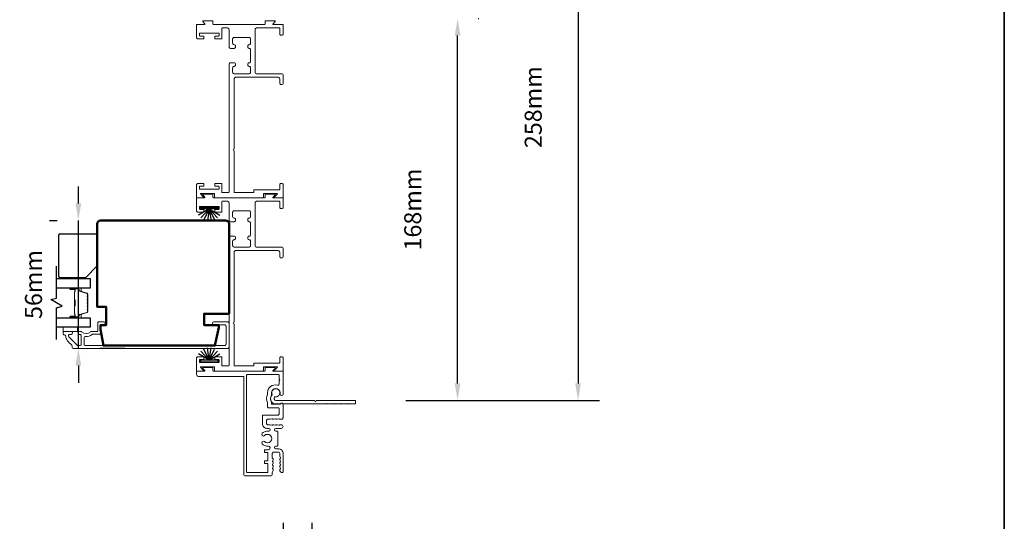
# Model space of a CAD drawing. Extents: x 3304 to 10105, y 900 to 4340.
# Drawn here: x 4238 to 4671, y 1120 to 1341 of the extents above; entities that cross this region are included whole.
import ezdxf

# ---------------------------------------------------------------- set-up
doc = ezdxf.new("R2010")
doc.units = 0
doc.header["$LTSCALE"] = 250
doc.header["$MEASUREMENT"] = 0
doc.header["$PDMODE"] = 3
doc.header["$PDSIZE"] = -2
doc.layers.get('DEFPOINTS').update_dxf_attribs({"color": 2, "linetype": 'CONTINUOUS'})
for name, color, linetype, lineweight in [('6', 6, 'CONTINUOUS', 5), ('8', 7, 'CONTINUOUS', 35), ('Butal', 9, 'CONTINUOUS', 15), ('Dimensions', 2, 'CONTINUOUS', 25), ('Frame & Sash Cladding', 3, 'CONTINUOUS', 15), ('Spacer Bar', 1, 'CONTINUOUS', 9), ('Visible (ANSI)', 7, 'CONTINUOUS', 50), ('Wood', 7, 'CONTINUOUS', 25)]:
    doc.layers.add(name, color=color, linetype=linetype, lineweight=lineweight)
for name, color, linetype in [('7', 7, 'CONTINUOUS'), ('Glass', 6, 'CONTINUOUS'), ('Weatherstrip', 6, 'CONTINUOUS')]:
    doc.layers.add(name, color=color, linetype=linetype)
doc.styles.add('ROMANS', font='romans')
doc.dimstyles.new('LWDEC$0', dxfattribs={"dimscale": 0.125, "dimtxt": 2.5, "dimasz": 1, "dimexe": 1.25, "dimexo": 3, "dimgap": 2, "dimtad": 1, "dimtoh": 1, "dimdec": 4, "dimzin": 11, "dimdsep": 46, "dimlunit": 5, "dimtxsty": 'ROMANS', "dimcen": 0, "dimdle": 1.5, "dimazin": 0, "dimtfac": 1, "dimtdec": 4, "dimtix": 1, "dimtmove": 0, "dimatfit": 3, "dimfxl": 0, "dimfrac": 2, "dimtzin": 0, "dimarcsym": 0})

# ---------------------------------------------------------------- blocks, each defined once
blk = doc.blocks.new('*D51')
at = {"layer": 'DEFPOINTS', "color": 0}
for p in [(3693.93, 1141.8), (4354.13, 1141.8, 0), (4354.13, 1050.03)]:
    blk.add_point(p, dxfattribs=at)
at = {"layer": 'Dimensions', "color": 0, "linetype": 'ByBlock', "lineweight": -2}
for p, q in [((3693.93, 1119.3), (3693.93, 1040.66)), ((4354.13, 1119.3), (4354.13, 1040.66)), ((3701.43, 1050.03), (4346.63, 1050.03))]:
    blk.add_line(p, q, dxfattribs=at)
at = {"layer": 'Dimensions', "color": 0}
for points in [[(3701.43, 1051.28), (3701.43, 1048.78), (3693.93, 1050.03)], [(4346.63, 1051.28), (4346.63, 1048.78), (4354.13, 1050.03)]]:
    blk.add_solid(points, dxfattribs=at)
at = {"layer": 'Dimensions', "color": 0, "insert": (4024.03, 1068.78), "char_height": 7.5, "attachment_point": 5, "style": 'ROMANS'}
blk.add_mtext('Total Outside Frame Width', dxfattribs=at)
blk = doc.blocks.new('*D52')
at = {"layer": 'DEFPOINTS', "color": 0}
for p in [(3681.23, 1141.8), (4366.83, 1141.8, 0), (4366.83, 984.86)]:
    blk.add_point(p, dxfattribs=at)
at = {"layer": 'Dimensions', "color": 0, "linetype": 'ByBlock', "lineweight": -2}
for p, q in [((3681.23, 1119.3), (3681.23, 975.49)), ((4366.83, 1119.3), (4366.83, 975.49)), ((3688.73, 984.86), (4359.33, 984.86))]:
    blk.add_line(p, q, dxfattribs=at)
at = {"layer": 'Dimensions', "color": 0}
for points in [[(3688.73, 986.11), (3688.73, 983.61), (3681.23, 984.86)], [(4359.33, 986.11), (4359.33, 983.61), (4366.83, 984.86)]]:
    blk.add_solid(points, dxfattribs=at)
at = {"layer": 'Dimensions', "color": 0, "insert": (4024.03, 1004.86), "char_height": 7.5, "attachment_point": 5, "style": 'ROMANS'}
blk.add_mtext('Total Rough Opening', dxfattribs=at)
blk = doc.blocks.new('*D66')
at = {"layer": 'DEFPOINTS', "color": 0}
for p in [(4264.05, 1252.28), (4273.83, 1252.28), (4261.98, 1195.98)]:
    blk.add_point(p, dxfattribs=at)
at = {"layer": 'Dimensions', "color": 0, "linetype": 'ByBlock', "lineweight": -2}
for p, q in [((4264.05, 1259.78), (4264.05, 1267.28)), ((4251.33, 1252.28), (4254.68, 1252.28)), ((4264.05, 1195.98), (4264.05, 1252.28)), ((4284.48, 1195.98), (4273.43, 1195.98)), ((4264.05, 1188.48), (4264.05, 1180.98))]:
    blk.add_line(p, q, dxfattribs=at)
at = {"layer": 'Dimensions', "color": 0}
for points in [[(4262.8, 1259.78), (4265.3, 1259.78), (4264.05, 1252.28)], [(4262.8, 1188.48), (4265.3, 1188.48), (4264.05, 1195.98)]]:
    blk.add_solid(points, dxfattribs=at)
at = {"layer": 'Dimensions', "color": 0, "insert": (4245.3, 1224.13), "char_height": 7.5, "attachment_point": 5, "rotation": 90, "style": 'ROMANS'}
blk.add_mtext('56mm', dxfattribs=at)
blk = doc.blocks.new('*D61')
at = {"layer": 'DEFPOINTS', "color": 0}
for p in [(4417.52, 1341.04), (4430.9, 1341.04), (4385.68, 1173.15)]:
    blk.add_point(p, dxfattribs=at)
at = {"layer": 'Dimensions', "color": 0, "linetype": 'ByBlock', "lineweight": -2}
for p, q in [((4440.02, 1341.04), (4440.28, 1341.04)), ((4430.9, 1180.65), (4430.9, 1333.54)), ((4408.18, 1173.15), (4440.28, 1173.15))]:
    blk.add_line(p, q, dxfattribs=at)
at = {"layer": 'Dimensions', "color": 0}
for points in [[(4429.65, 1333.54), (4432.15, 1333.54), (4430.9, 1341.04)], [(4429.65, 1180.65), (4432.15, 1180.65), (4430.9, 1173.15)]]:
    blk.add_solid(points, dxfattribs=at)
at = {"layer": 'Dimensions', "color": 0, "insert": (4412.15, 1257.09), "char_height": 7.5, "attachment_point": 5, "rotation": 90, "style": 'ROMANS'}
blk.add_mtext('168mm', dxfattribs=at)
blk = doc.blocks.new('*D64')
at = {"layer": 'DEFPOINTS', "color": 0}
for p in [(4417.52, 1431.04), (4385.68, 1173.15), (4483.9, 1173.15)]:
    blk.add_point(p, dxfattribs=at)
at = {"layer": 'Dimensions', "color": 0, "linetype": 'ByBlock', "lineweight": -2}
for p, q in [((4440.02, 1431.04), (4493.27, 1431.04)), ((4483.9, 1423.54), (4483.9, 1180.65)), ((4408.18, 1173.15), (4493.27, 1173.15))]:
    blk.add_line(p, q, dxfattribs=at)
at = {"layer": 'Dimensions', "color": 0}
for points in [[(4482.65, 1423.54), (4485.15, 1423.54), (4483.9, 1431.04)], [(4482.65, 1180.65), (4485.15, 1180.65), (4483.9, 1173.15)]]:
    blk.add_solid(points, dxfattribs=at)
at = {"layer": 'Dimensions', "color": 0, "insert": (4465.15, 1302.09), "char_height": 7.5, "attachment_point": 5, "rotation": 90, "style": 'ROMANS'}
blk.add_mtext('258mm', dxfattribs=at)

msp = doc.modelspace()

# ---------------------------------------------------------------- linework, layer by layer
at = {"layer": '6', "elevation": 0}
for points in [[(4255.82, 1226.58), (4255.82, 1227.28), (4264.82, 1227.28), (4264.82, 1226.58)], [(4263.71, 1205.49), (4257.36, 1205.49), (4257.36, 1203.49), (4263.71, 1203.49)]]:
    msp.add_lwpolyline(points, close=True, dxfattribs=at)
at = {"layer": '7', "flags": 128}
msp.add_lwpolyline([(4254.39, 1199.94), (4254.39, 1213.92), (4256.89, 1214.59), (4251.89, 1217.48), (4254.39, 1218.15), (4254.39, 1232.13)], dxfattribs=at)
at = {"layer": '8', "linetype": 'Continuous'}
msp.add_lwpolyline([(3373.75, 899.56), (3373.75, 1643.31), (4671.43, 1643.31), (4671.43, 899.56)], close=True, dxfattribs=at)
at = {"layer": 'Butal', "elevation": 0}
for points in [[(4260.8, 1222.68), (4264.98, 1222.68, -0.414214), (4265.23, 1222.43), (4265.23, 1221.11), (4264.62, 1221.3, -0.329751), (4264.35, 1221.66), (4264.35, 1221.77, 0.414214), (4263.84, 1222.28), (4260.55, 1222.28), (4260.55, 1222.43, -0.414214)], [(4260.8, 1209.39), (4264.98, 1209.39, 0.414214), (4265.23, 1209.64), (4265.23, 1210.96), (4264.62, 1210.77, 0.329751), (4264.35, 1210.42), (4264.35, 1210.3, -0.414214), (4263.84, 1209.79), (4260.55, 1209.79), (4260.55, 1209.64, 0.414214)]]:
    msp.add_lwpolyline(points, format="xyb", close=True, dxfattribs=at)
at = {"layer": 'Frame & Sash Cladding', "elevation": 0}
for points in [[(4332.61, 1264.78, 0.414214), (4332.87, 1264.52), (4334.71, 1264.52), (4340.98, 1264.52, 0.414214), (4341.23, 1264.78), (4341.23, 1265.47, -0.414214), (4341.49, 1265.73), (4352.36, 1265.73, 0.414214), (4352.62, 1265.98), (4352.62, 1267.95, -0.414214), (4353.25, 1268.59), (4353.51, 1268.59, -0.414214), (4354.14, 1267.95), (4354.14, 1262.49, -0.414214), (4353.89, 1262.24), (4350.41, 1262.24, -0.668179), (4350.26, 1262.58), (4351.54, 1263.86, 0.668179), (4351.39, 1264.2), (4345.69, 1264.2, 0.414214), (4345.44, 1263.95), (4345.44, 1262.49, -0.414214), (4345.19, 1262.24), (4324.24, 1262.24, -0.414214), (4323.98, 1262.49), (4323.98, 1263.95, 0.414214), (4323.73, 1264.2), (4318.03, 1264.2, 0.668179), (4317.88, 1263.86), (4319.16, 1262.58, -0.668179), (4319.02, 1262.24), (4316.29, 1262.24, -0.414214), (4316.04, 1262.49), (4316.04, 1267.82, -0.414214), (4316.8, 1268.59), (4318.96, 1268.59, -0.414214), (4319.22, 1268.33), (4319.22, 1267.57, -0.414214), (4318.96, 1267.32), (4317.56, 1267.32, 0.414214), (4317.31, 1267.06), (4317.31, 1266.3, 0.414214), (4317.56, 1266.05), (4325.7, 1266.05, 0.414214), (4325.95, 1266.3), (4325.95, 1267.06, 0.414214), (4325.7, 1267.32), (4324.3, 1267.32, -0.414214), (4324.05, 1267.57), (4324.05, 1268.33, -0.414214), (4324.3, 1268.59), (4326.97, 1268.59, -0.414214), (4327.22, 1268.33), (4327.22, 1264.78, 0.414214), (4327.48, 1264.52), (4330.07, 1264.52, 0.414214), (4330.33, 1264.78), (4330.33, 1320.95, -0.414214), (4330.96, 1321.58), (4332.55, 1321.58, -0.414214), (4333.19, 1320.95), (4333.19, 1320.63, -0.414214), (4332.55, 1320, 0.414214), (4331.92, 1319.36), (4331.92, 1317.44, 0.414214), (4332.55, 1316.81), (4339.22, 1316.81, 0.414214), (4339.85, 1317.44), (4339.85, 1319.36, 0.414214), (4339.22, 1320), (4339.22, 1320, -0.414214), (4338.58, 1320.63), (4338.58, 1320.95, -0.414214), (4339.22, 1321.58, 0.414214), (4339.85, 1322.22), (4339.85, 1327.3, 0.414214), (4339.22, 1327.93), (4339.22, 1327.93, -0.414214), (4338.58, 1328.57), (4338.58, 1328.89, -0.414214), (4339.22, 1329.52, 0.414214), (4339.85, 1330.16), (4339.85, 1332.07, 0.414214), (4339.22, 1332.71), (4332.55, 1332.71, 0.414214), (4331.92, 1332.07), (4331.92, 1330.16, 0.414214), (4332.55, 1329.52), (4332.55, 1329.52, -0.414214), (4333.19, 1328.89), (4333.19, 1328.57, -0.414214), (4332.55, 1327.93), (4330.96, 1327.93, -0.414214), (4330.33, 1328.57), (4330.33, 1336.28, 0.414214), (4329.69, 1336.91), (4327.48, 1336.91, 0.414214), (4327.22, 1336.66), (4327.22, 1332.49, -0.414214), (4326.82, 1332.09), (4324.3, 1332.09, -0.414214), (4324.05, 1332.34), (4324.05, 1333.1, -0.414214), (4324.3, 1333.36), (4325.7, 1333.36, 0.414214), (4325.95, 1333.61), (4325.95, 1334.37, 0.414214), (4325.7, 1334.63), (4317.56, 1334.63, 0.414214), (4317.31, 1334.37), (4317.31, 1333.61, 0.414214), (4317.56, 1333.36), (4318.96, 1333.36, -0.414214), (4319.22, 1333.1), (4319.22, 1332.34, -0.414214), (4318.96, 1332.09), (4316.8, 1332.09, -0.414214), (4316.04, 1332.85), (4316.04, 1338.18, -0.414214), (4316.29, 1338.43), (4319.55, 1338.43, 0.668179), (4319.7, 1338.78), (4318.8, 1339.68, -0.668179), (4318.95, 1340.02), (4322.97, 1340.02, -0.414214), (4323.22, 1339.77), (4323.22, 1338.69, 0.414214), (4323.47, 1338.43), (4345.95, 1338.43, 0.414214), (4346.2, 1338.69), (4346.2, 1339.77, -0.414214), (4346.46, 1340.02), (4350.47, 1340.02, -0.668179), (4350.62, 1339.68), (4349.72, 1338.78, 0.668179), (4349.87, 1338.43), (4353.89, 1338.43, -0.414214), (4354.14, 1338.18), (4354.14, 1334.31, -0.414214), (4353.51, 1333.67), (4353.25, 1333.67, -0.414214), (4352.62, 1334.31), (4352.62, 1336.66, 0.414214), (4352.36, 1336.91), (4342.46, 1336.91, 0.414214), (4341.82, 1336.28), (4341.82, 1317.38, 0.414214), (4342.46, 1316.74), (4353.51, 1316.74, -0.414214), (4354.14, 1316.11), (4354.14, 1312.68, -0.414214), (4353.51, 1312.05), (4353.25, 1312.05, -0.414214), (4352.62, 1312.68), (4352.62, 1314.59, 0.414214), (4351.98, 1315.22), (4333.25, 1315.22, 0.414214), (4332.61, 1314.59), (4332.61, 1283.71, 1), (4332.61, 1282.95)], [(4332.61, 1188.58, 0.414214), (4332.87, 1188.32), (4334.71, 1188.32), (4340.98, 1188.32, 0.414214), (4341.23, 1188.58), (4341.23, 1189.28, -0.414214), (4341.49, 1189.53), (4352.36, 1189.53, 0.414214), (4352.62, 1189.78), (4352.62, 1191.75, -0.414214), (4353.25, 1192.39), (4353.51, 1192.39, -0.414214), (4354.14, 1191.75), (4354.14, 1186.29, -0.414214), (4353.89, 1186.04), (4350.41, 1186.04, -0.668179), (4350.26, 1186.38), (4351.54, 1187.66, 0.668179), (4351.39, 1188.01), (4345.69, 1188.01, 0.414214), (4345.44, 1187.75), (4345.44, 1186.29, -0.414214), (4345.19, 1186.04), (4324.24, 1186.04, -0.414214), (4323.98, 1186.29), (4323.98, 1187.75, 0.414214), (4323.73, 1188.01), (4318.03, 1188.01, 0.668179), (4317.88, 1187.66), (4319.16, 1186.38, -0.668179), (4319.02, 1186.04), (4316.29, 1186.04, -0.414214), (4316.04, 1186.29), (4316.04, 1191.62, -0.414214), (4316.8, 1192.39), (4318.96, 1192.39, -0.414214), (4319.22, 1192.13), (4319.22, 1191.37, -0.414214), (4318.96, 1191.12), (4317.56, 1191.12, 0.414214), (4317.31, 1190.86), (4317.31, 1190.1, 0.414214), (4317.56, 1189.85), (4325.7, 1189.85, 0.414214), (4325.95, 1190.1), (4325.95, 1190.86, 0.414214), (4325.7, 1191.12), (4324.3, 1191.12, -0.414214), (4324.05, 1191.37), (4324.05, 1192.13, -0.414214), (4324.3, 1192.39), (4326.97, 1192.39, -0.414214), (4327.22, 1192.13), (4327.22, 1188.58, 0.414214), (4327.48, 1188.32), (4330.07, 1188.32, 0.414214), (4330.33, 1188.58), (4330.33, 1244.75, -0.414214), (4330.96, 1245.38), (4332.55, 1245.38, -0.414214), (4333.19, 1244.75), (4333.19, 1244.43, -0.414214), (4332.55, 1243.8, 0.414214), (4331.92, 1243.16), (4331.92, 1241.24, 0.414214), (4332.55, 1240.61), (4339.22, 1240.61, 0.414214), (4339.85, 1241.24), (4339.85, 1243.16, 0.414214), (4339.22, 1243.8), (4339.22, 1243.8, -0.414214), (4338.58, 1244.43), (4338.58, 1244.75, -0.414214), (4339.22, 1245.38, 0.414214), (4339.85, 1246.02), (4339.85, 1251.1, 0.414214), (4339.22, 1251.73), (4339.22, 1251.73, -0.414214), (4338.58, 1252.37), (4338.58, 1252.69, -0.414214), (4339.22, 1253.32, 0.414214), (4339.85, 1253.96), (4339.85, 1255.87, 0.414214), (4339.22, 1256.51), (4332.55, 1256.51, 0.414214), (4331.92, 1255.87), (4331.92, 1253.96, 0.414214), (4332.55, 1253.32), (4332.55, 1253.32, -0.414214), (4333.19, 1252.69), (4333.19, 1252.37, -0.414214), (4332.55, 1251.73), (4330.96, 1251.73, -0.414214), (4330.33, 1252.37), (4330.33, 1260.08, 0.414214), (4329.69, 1260.71), (4327.48, 1260.71, 0.414214), (4327.22, 1260.46), (4327.22, 1256.29, -0.414214), (4326.82, 1255.89), (4324.3, 1255.89, -0.414214), (4324.05, 1256.14), (4324.05, 1256.9, -0.414214), (4324.3, 1257.16), (4325.7, 1257.16, 0.414214), (4325.95, 1257.41), (4325.95, 1258.17, 0.414214), (4325.7, 1258.43), (4317.56, 1258.43, 0.414214), (4317.31, 1258.17), (4317.31, 1257.41, 0.414214), (4317.56, 1257.16), (4318.96, 1257.16, -0.414214), (4319.22, 1256.9), (4319.22, 1256.14, -0.414214), (4318.96, 1255.89), (4316.8, 1255.89, -0.414214), (4316.04, 1256.65), (4316.04, 1261.98, -0.414214), (4316.29, 1262.24), (4319.55, 1262.24, 0.668179), (4319.7, 1262.58), (4318.8, 1263.48, -0.668179), (4318.95, 1263.82), (4322.97, 1263.82, -0.414214), (4323.22, 1263.57), (4323.22, 1262.49, 0.414214), (4323.47, 1262.24), (4345.95, 1262.24, 0.414214), (4346.2, 1262.49), (4346.2, 1263.57, -0.414214), (4346.46, 1263.82), (4350.47, 1263.82, -0.668179), (4350.62, 1263.48), (4349.72, 1262.58, 0.668179), (4349.87, 1262.24), (4353.89, 1262.24, -0.414214), (4354.14, 1261.98), (4354.14, 1258.11, -0.414214), (4353.51, 1257.47), (4353.25, 1257.47, -0.414214), (4352.62, 1258.11), (4352.62, 1260.46, 0.414214), (4352.36, 1260.71), (4342.46, 1260.71, 0.414214), (4341.82, 1260.08), (4341.82, 1241.18, 0.414214), (4342.46, 1240.55), (4353.51, 1240.55, -0.414214), (4354.14, 1239.91), (4354.14, 1236.48, -0.414214), (4353.51, 1235.85), (4353.25, 1235.85, -0.414214), (4352.62, 1236.48), (4352.62, 1238.39, 0.414214), (4351.98, 1239.02), (4333.25, 1239.02, 0.414214), (4332.61, 1238.39), (4332.61, 1207.51, 1), (4332.61, 1206.75)], [(4347.84, 1160.87), (4347.18, 1160.87, -0.414214), (4345.08, 1162.98), (4345.08, 1166.49, -0.414214), (4345.33, 1166.75), (4351.95, 1166.75, 0.414214), (4352.33, 1167.13), (4352.33, 1169.7, 0.414214), (4352.08, 1169.95), (4347.77, 1169.95, -0.414214), (4347.26, 1170.46), (4347.26, 1172.07, 0.119157), (4347.23, 1172.19, -0.241747), (4347.23, 1175.74, 0.119157), (4347.26, 1175.85), (4347.26, 1176.55, -0.50337), (4351.68, 1179.83, 0.50337), (4352.33, 1180.32), (4352.33, 1181.91, 1), (4352.33, 1182.67), (4352.33, 1184.26, 0.414214), (4352.08, 1184.51), (4338.32, 1184.51, 0.414214), (4338.07, 1184.26), (4338.07, 1141.78, 0.414214), (4338.32, 1141.53), (4347.21, 1141.53, 0.418792), (4347.46, 1141.78), (4347.46, 1145.16, 0.414214), (4347.21, 1145.42), (4346.14, 1145.42, -0.414214), (4345.89, 1145.67), (4345.89, 1146.33, -0.414214), (4346.14, 1146.58), (4347.21, 1146.58, 0.414214), (4347.46, 1146.84), (4347.46, 1150.06, 0.414214), (4347.21, 1150.31), (4346.14, 1150.31, -0.414214), (4345.89, 1150.57), (4345.89, 1151.23, -0.414214), (4346.14, 1151.48), (4347.46, 1151.48), (4347.87, 1151.59, 0.876976), (4347.67, 1153.13), (4346.97, 1153.13, -0.17355), (4344.97, 1154.05, -1), (4345.94, 1155.05, 2.380571), (4345.94, 1157.73, -1), (4344.97, 1158.73, -0.17355), (4346.97, 1159.65), (4347.84, 1159.65, 1)], [(4376.56, 1171.69, 0.198912), (4376.7, 1171.63), (4379.3, 1171.63, 0.198912), (4379.44, 1171.69), (4379.59, 1171.83), (4379.73, 1171.69, 0.198912), (4379.88, 1171.63), (4382.47, 1171.63, 0.198912), (4382.62, 1171.69), (4382.76, 1171.83), (4382.9, 1171.69, 0.198912), (4383.05, 1171.63), (4385.68, 1171.63, 0.414214), (4385.93, 1171.88), (4385.93, 1172.9, 0.414214), (4385.68, 1173.15), (4368.7, 1173.15, -1), (4367.94, 1173.15), (4350.95, 1173.15, -0.668179), (4350.38, 1174.54), (4350.55, 1174.71, -0.227209), (4350.76, 1174.78, 3.686454), (4349.32, 1175.85, -0.300543), (4349.27, 1175.58, 0.660772), (4350.95, 1171.63), (4352.73, 1171.63, 0.24538), (4352.94, 1171.74, -0.522202), (4354.05, 1171.74, 0.24538), (4354.26, 1171.63), (4372.96, 1171.63, 0.198912), (4373.1, 1171.69), (4373.24, 1171.83), (4373.39, 1171.69, 0.198912), (4373.53, 1171.63), (4376.13, 1171.63, 0.198912), (4376.27, 1171.69), (4376.42, 1171.83)]]:
    msp.add_lwpolyline(points, format="xyb", close=True, dxfattribs=at)
for points in [[(4257.98, 1201.99, -0.363631), (4258.37, 1201.66, 0.208624), (4261.03, 1197.66, -0.25321), (4261.33, 1197.11), (4261.33, 1196.63, 0.414214), (4261.98, 1195.98), (4329.68, 1195.98, 0.414214), (4330.33, 1196.63), (4330.33, 1207.08, 0.414214), (4329.68, 1207.73), (4323.68, 1207.73, 1), (4323.68, 1206.43), (4328.38, 1206.43, -0.414214), (4329.03, 1205.78), (4329.03, 1197.93, -0.414214), (4328.38, 1197.28), (4267.23, 1197.28, -0.414214), (4266.58, 1197.93), (4266.58, 1200.65, -0.427758), (4267.26, 1201.3, 0.176846), (4270.09, 1202.18, -0.165005), (4270.24, 1202.23), (4273.18, 1202.23, 0.414214), (4273.83, 1202.88), (4273.83, 1206.09, -0.414214), (4274.23, 1206.49), (4275.2, 1206.49, 1), (4275.2, 1207.74), (4272.98, 1207.74, 0.414214), (4272.58, 1207.34), (4272.58, 1203.89, -0.414214), (4272.18, 1203.49), (4269.74, 1203.49, 0.186099), (4269.47, 1203.39, -0.38555), (4265.44, 1203.39, 0.186099), (4265.18, 1203.49), (4264.5, 1203.49, 1), (4264.5, 1202.19), (4264.79, 1202.19, -0.414214), (4265.3, 1201.68), (4265.3, 1197.93, -0.414214), (4264.65, 1197.28), (4263.97, 1197.28, -0.198912), (4263.51, 1197.48), (4259.91, 1201.08, -0.668179), (4260.37, 1202.19), (4260.87, 1202.19, 1), (4260.87, 1203.49), (4257.73, 1203.49, 0.414214), (4257.33, 1203.09), (4257.33, 1202.64, 0.414214), (4257.98, 1201.99)], [(4348.67, 1140, 0.414214), (4349.38, 1140.71, -0.414214), (4348.67, 1140), (4337.61, 1140, -0.414214), (4336.82, 1140.8), (4336.82, 1183.5, 0.414214), (4336.56, 1183.75), (4316.84, 1183.75, -0.414214), (4316.06, 1184.54), (4316.06, 1185.78, -0.414214), (4316.31, 1186.04), (4319.57, 1186.04, 0.668179), (4319.71, 1186.38), (4318.82, 1187.28, -0.668179), (4318.96, 1187.62), (4322.97, 1187.62, -0.414214), (4323.23, 1187.37), (4323.23, 1186.29, 0.414214), (4323.48, 1186.04), (4345.94, 1186.04, 0.414214), (4346.19, 1186.29), (4346.19, 1187.37, -0.414214), (4346.45, 1187.62), (4350.46, 1187.62, -0.668179), (4350.61, 1187.28), (4349.71, 1186.38, 0.668179), (4349.86, 1186.04), (4353.87, 1186.04, -0.414214), (4354.13, 1185.78), (4354.13, 1175.92, -1), (4352.86, 1175.92), (4352.86, 1176.55, 1), (4349.05, 1176.55), (4349.05, 1175.44, -0.151177), (4349.01, 1175.3, 0.309426), (4349.01, 1172.63, -0.151177), (4349.05, 1172.49), (4349.05, 1171.73, 0.414214), (4349.3, 1171.47), (4352.7, 1171.47, 0.288755), (4352.93, 1171.62, -0.798471), (4354.13, 1171.35), (4354.13, 1165.58, -0.414214), (4353.42, 1164.87), (4352.72, 1164.87, -0.284915), (4352.5, 1165.01, 0.36978), (4352.25, 1165.11), (4351.52, 1164.88, -0.076413), (4351.44, 1164.87), (4351.2, 1164.87, -0.284915), (4350.97, 1165.01, 0.36978), (4350.73, 1165.11), (4350, 1164.88, -0.076413), (4349.92, 1164.87), (4349.68, 1164.87, -0.284915), (4349.45, 1165.01, 0.36978), (4349.21, 1165.11), (4348.47, 1164.88, -0.076413), (4348.4, 1164.87), (4347.27, 1164.87, 0.414214), (4346.89, 1164.49), (4346.89, 1162.89, 0.414214), (4347.27, 1162.51), (4348.4, 1162.51, -0.076413), (4348.47, 1162.5), (4349.21, 1162.26, 0.36978), (4349.45, 1162.37, -0.284915), (4349.68, 1162.51), (4349.92, 1162.51, -0.076413), (4350, 1162.5), (4350.73, 1162.26, 0.36978), (4350.97, 1162.37, -0.284915), (4351.2, 1162.51), (4351.44, 1162.51, -0.076413), (4351.52, 1162.5), (4352.25, 1162.26, 0.36978), (4352.5, 1162.37, -0.284915), (4352.72, 1162.51), (4353.31, 1162.51, -1), (4353.31, 1160.87), (4350.98, 1160.87, 1), (4350.98, 1159.65), (4351.51, 1159.65, -0.414214), (4351.77, 1159.4), (4351.77, 1153.38, -0.414214), (4351.51, 1153.13), (4350.98, 1153.13, 1), (4350.99, 1151.9), (4352.02, 1151.9, -0.414214), (4354.13, 1149.79), (4354.13, 1141.8, -0.414214), (4353.87, 1141.55), (4353.44, 1141.55, -0.413856), (4352.73, 1142.26), (4352.73, 1142.84, -0.284915), (4352.87, 1143.07, 0.36978), (4352.97, 1143.31), (4352.74, 1144.05, -0.076776), (4352.73, 1144.12), (4352.73, 1144.36, -0.284915), (4352.87, 1144.59, 0.36978), (4352.97, 1144.83), (4352.74, 1145.57, -0.076776), (4352.73, 1145.64), (4352.73, 1145.89, -0.284915), (4352.87, 1146.11, 0.36978), (4352.97, 1146.36), (4352.74, 1147.09, -0.076776), (4352.73, 1147.17), (4352.73, 1147.41, -0.284915), (4352.87, 1147.64, 0.36978), (4352.97, 1147.88), (4352.74, 1148.61, -0.076776), (4352.73, 1148.69), (4352.73, 1149.79, 0.414214), (4352.02, 1150.5), (4350.09, 1150.5, 0.414214), (4349.38, 1149.79), (4349.38, 1147.86, 0.365964), (4349.55, 1147.66, -0.365964), (4349.76, 1147.41), (4349.76, 1147.17, -0.076776), (4349.75, 1147.09), (4349.52, 1146.36, 0.36978), (4349.62, 1146.11, -0.284915), (4349.76, 1145.89), (4349.76, 1145.64, -0.076776), (4349.75, 1145.57), (4349.52, 1144.83, 0.36978), (4349.62, 1144.59, -0.284915), (4349.76, 1144.36), (4349.76, 1144.12, -0.076776), (4349.75, 1144.05), (4349.52, 1143.31, 0.36978), (4349.62, 1143.07, -0.284915), (4349.76, 1142.84), (4349.76, 1142.6, -0.076776), (4349.75, 1142.52), (4349.39, 1141.39, 0.076776), (4349.38, 1141.32), (4349.38, 1140.71)]]:
    msp.add_lwpolyline(points, format="xyb", dxfattribs=at)
at = {"layer": 'Glass', "color": 1, "elevation": 0}
for points in [[(4254.39, 1222.68), (4269.36, 1222.68), (4269.36, 1226.58), (4254.39, 1226.58)], [(4254.39, 1205.49), (4269.36, 1205.49), (4269.36, 1209.39), (4254.39, 1209.39)]]:
    msp.add_lwpolyline(points, dxfattribs=at)
at = {"layer": 'Spacer Bar', "elevation": 0}
for points in [[(4268.23, 1217.22, 0.226277), (4268.18, 1217.32), (4268.1, 1217.38, -0.476976), (4268.1, 1217.58), (4268.18, 1217.65, 0.226277), (4268.23, 1217.75), (4268.23, 1218.66, 0.226277), (4268.18, 1218.76), (4268.1, 1218.83, -0.476976), (4268.1, 1219.03), (4268.18, 1219.1, 0.226277), (4268.23, 1219.2), (4268.23, 1219.82, 0.329751), (4267.87, 1220.3), (4264.61, 1221.3, -0.329751), (4264.34, 1221.67), (4264.34, 1221.78, 0.414214), (4263.84, 1222.28), (4260.55, 1222.28, 1), (4260.55, 1221.9), (4262.41, 1221.9, -0.414214), (4262.56, 1221.75), (4262.56, 1221.24), (4262.68, 1221.24), (4262.68, 1221.72, 0.414214), (4262.38, 1222.02), (4260.55, 1222.02, -1), (4260.55, 1222.17), (4263.84, 1222.17, -0.414214), (4264.23, 1221.78), (4264.23, 1221.67, 0.329751), (4264.58, 1221.19), (4267.84, 1220.19, -0.329751), (4268.11, 1219.82), (4268.11, 1219.2, -0.226277), (4268.11, 1219.19), (4268.02, 1219.12, 0.476976), (4268.02, 1218.74), (4268.11, 1218.67, -0.226277), (4268.11, 1218.66), (4268.11, 1217.75, -0.226277), (4268.11, 1217.74), (4268.02, 1217.67, 0.476976), (4268.02, 1217.3), (4268.11, 1217.23, -0.226277), (4268.11, 1217.22), (4268.11, 1216.3, -0.256633), (4268.11, 1216.29), (4268.02, 1216.22, 0.476976), (4268.02, 1215.85), (4268.11, 1215.78, -0.226277), (4268.11, 1215.77), (4268.11, 1214.86, -0.256633), (4268.11, 1214.84), (4268.02, 1214.77, 0.476976), (4268.02, 1214.4), (4268.11, 1214.33, -0.226277), (4268.11, 1214.32), (4268.11, 1213.41, -0.256633), (4268.11, 1213.4), (4268.02, 1213.33, 0.476976), (4268.02, 1212.95), (4268.11, 1212.88, -0.226277), (4268.11, 1212.87), (4268.11, 1212.25, -0.329751), (4267.84, 1211.88), (4264.58, 1210.88, 0.329751), (4264.23, 1210.41), (4264.23, 1210.29, -0.414214), (4263.84, 1209.9), (4260.55, 1209.9, -1), (4260.55, 1210.05), (4262.38, 1210.05, 0.414214), (4262.68, 1210.35), (4262.68, 1210.83), (4262.56, 1210.83), (4262.56, 1210.32, -0.414214), (4262.41, 1210.17), (4260.55, 1210.17, 1), (4260.55, 1209.79), (4263.84, 1209.79, 0.414214), (4264.34, 1210.29), (4264.34, 1210.41, -0.329751), (4264.61, 1210.77), (4267.87, 1211.77, 0.329751), (4268.23, 1212.25), (4268.23, 1212.87, 0.226277), (4268.18, 1212.97), (4268.1, 1213.04, -0.476976), (4268.1, 1213.24), (4268.18, 1213.31, 0.226277), (4268.23, 1213.41), (4268.23, 1214.32, 0.226277), (4268.18, 1214.42), (4268.1, 1214.49, -0.476976), (4268.1, 1214.69), (4268.18, 1214.75, 0.226277), (4268.23, 1214.85), (4268.23, 1215.77, 0.226277), (4268.18, 1215.87), (4268.1, 1215.94, -0.476976), (4268.1, 1216.13), (4268.18, 1216.2, 0.226277), (4268.23, 1216.3)], [(4262.51, 1221.68), (4262.51, 1221.05, -0.22907), (4262.44, 1220.89, 0.224481), (4262.37, 1220.75), (4262.37, 1217.47, 0.28964), (4262.47, 1217.31, -0.272736), (4262.63, 1217.09), (4262.63, 1214.98, -0.272736), (4262.47, 1214.76, 0.28964), (4262.37, 1214.6), (4262.37, 1211.32, 0.224481), (4262.44, 1211.18, -0.22907), (4262.51, 1211.02), (4262.51, 1210.39), (4262.56, 1210.39), (4262.56, 1211.02, 0.228585), (4262.47, 1211.22, -0.224481), (4262.42, 1211.32), (4262.42, 1214.6, -0.28964), (4262.5, 1214.71, 0.274141), (4262.68, 1214.98), (4262.68, 1217.09, 0.274141), (4262.5, 1217.36, -0.28964), (4262.42, 1217.47), (4262.42, 1220.75, -0.224481), (4262.47, 1220.85, 0.228585), (4262.56, 1221.05), (4262.56, 1221.68)]]:
    msp.add_lwpolyline(points, format="xyb", close=True, dxfattribs=at)
msp.add_lwpolyline([(4262.42, 1217.47, -0.001885), (4262.42, 1217.47), (4262.42, 1220.75, -0.224481), (4262.47, 1220.85, 0.228585), (4262.56, 1221.05), (4262.56, 1221.68), (4262.51, 1221.68), (4262.51, 1221.05, -0.22907), (4262.44, 1220.89, 0.224481), (4262.37, 1220.75), (4262.37, 1217.47, -0.214245), (4262.36, 1217.44, 0.214245), (4262.3, 1217.3), (4262.3, 1214.77, 0.214245), (4262.36, 1214.63, -0.214245), (4262.37, 1214.6), (4262.37, 1211.32, 0.224481), (4262.44, 1211.18, -0.22907), (4262.51, 1211.02), (4262.51, 1210.39), (4262.56, 1210.39), (4262.56, 1211.02, 0.228585), (4262.47, 1211.22, -0.224481), (4262.42, 1211.32), (4262.42, 1214.6, 0.214245), (4262.39, 1214.67, -0.214245), (4262.35, 1214.77), (4262.35, 1217.3, -0.214245), (4262.39, 1217.4, 0.214245), (4262.42, 1217.47)], format="xyb", dxfattribs=at)
at = {"layer": 'Visible (ANSI)', "elevation": 0}
msp.add_lwpolyline([(4273.83, 1204.28), (4275.06, 1197.28), (4324.14, 1197.28), (4325.83, 1205.23), (4325.83, 1206.28), (4319.33, 1206.28), (4319.33, 1211.28), (4330.33, 1211.28), (4330.33, 1250.78, 0.414214), (4328.83, 1252.28), (4273.83, 1252.28, 0.414214), (4272.33, 1250.78), (4272.33, 1214.28), (4276.33, 1214.28), (4276.33, 1206.28), (4273.83, 1206.28)], format="xyb", close=True, dxfattribs=at)
at = {"layer": 'Weatherstrip'}
for p, q in [((4321.65, 1257.37, 0), (4316.98, 1254.67, 0)), ((4321.65, 1257.37, 0), (4317.98, 1253.42, 0)), ((4321.65, 1257.37, 0), (4319.31, 1252.51, 0)), ((4321.65, 1257.37, 0), (4320.84, 1252.04, 0)), ((4321.65, 1257.37, 0), (4325.32, 1253.42, 0)), ((4321.65, 1257.37, 0), (4326.32, 1254.67, 0)), ((4321.65, 1257.37, 0), (4323.99, 1252.51, 0)), ((4321.65, 1257.37, 0), (4322.45, 1252.04, 0)), ((4321.65, 1190.89, 0), (4319.31, 1195.75, 0)), ((4321.65, 1190.89, 0), (4320.84, 1196.23, 0)), ((4321.65, 1190.89, 0), (4322.45, 1196.23, 0)), ((4321.65, 1190.89, 0), (4323.99, 1195.75, 0)), ((4321.65, 1190.89, 0), (4316.98, 1193.59, 0)), ((4321.65, 1190.89, 0), (4317.98, 1194.85, 0)), ((4321.65, 1190.89, 0), (4325.32, 1194.85, 0)), ((4321.65, 1190.89, 0), (4326.32, 1193.59, 0))]:
    msp.add_line(p, q, dxfattribs=at)
at = {"layer": 'Weatherstrip', "elevation": 0}
for points in [[(4317.72, 1258.18), (4325.54, 1258.18), (4325.54, 1257.37), (4317.72, 1257.37)], [(4317.72, 1190.08), (4325.54, 1190.08), (4325.54, 1190.89), (4317.72, 1190.89)]]:
    msp.add_lwpolyline(points, close=True, dxfattribs=at)
at = {"layer": 'Wood', "elevation": 0}
msp.add_lwpolyline([(4272.36, 1232.28), (4272.36, 1245.78, 0.414214), (4271.86, 1246.28), (4255.86, 1246.28, 0.414214), (4255.36, 1245.78), (4255.36, 1227.78, 0.414214), (4255.86, 1227.28), (4267.36, 1227.28)], format="xyb", close=True, dxfattribs=at)

# ---------------------------------------------------------------- dimensions: what is measured, and where the dimension line sits
at = {"layer": 'Dimensions'}
for base, p1, p2, picture, middle in [((4483.9, 1173.15, 0), (4417.52, 1431.04, 0), (4385.68, 1173.15, 0), '*D64', (4465.15, 1302.09, 0)), ((4430.9, 1341.04, 0), (4385.68, 1173.15, 0), (4417.52, 1341.04, 0), '*D61', (4412.15, 1257.09, 0)), ((4264.05, 1252.28, 0), (4261.98, 1195.98, 0), (4273.83, 1252.28, 0), '*D66', (4245.3, 1224.13, 0))]:
    dim = msp.add_linear_dim(base=base, p1=p1, p2=p2, angle=90, dimstyle='LWDEC$0', override={"dimscale": 7.5, "dimtxt": 1, "dimdec": 0, "dimlunit": 2, "dimpost": 'mm', "dimtdec": 0, "dimarcsym": 1}, dxfattribs=at)
    dim.commit()
    dim.dimension.update_dxf_attribs({"geometry": picture, "text_midpoint": middle})
for base, p1, p2, text, picture, middle in [((4366.83, 984.86), (3681.23, 1141.8), (4366.83, 1141.8, 0), 'Total Rough Opening', '*D52', (4024.03, 984.86)), ((4354.13, 1050.03), (3693.93, 1141.8), (4354.13, 1141.8, 0), 'Total Outside Frame Width', '*D51', (4024.03, 1050.03))]:
    dim = msp.add_linear_dim(base=base, p1=p1, p2=p2, text=text, dimstyle='LWDEC$0', override={"dimscale": 7.5, "dimtxt": 1, "dimdec": 0, "dimlunit": 2, "dimpost": 'mm', "dimtdec": 0, "dimarcsym": 1}, dxfattribs=at)
    dim.commit()
    dim.dimension.update_dxf_attribs({"geometry": picture, "text_midpoint": middle, "dimtype": 160})

doc.saveas('drawing.dxf')
